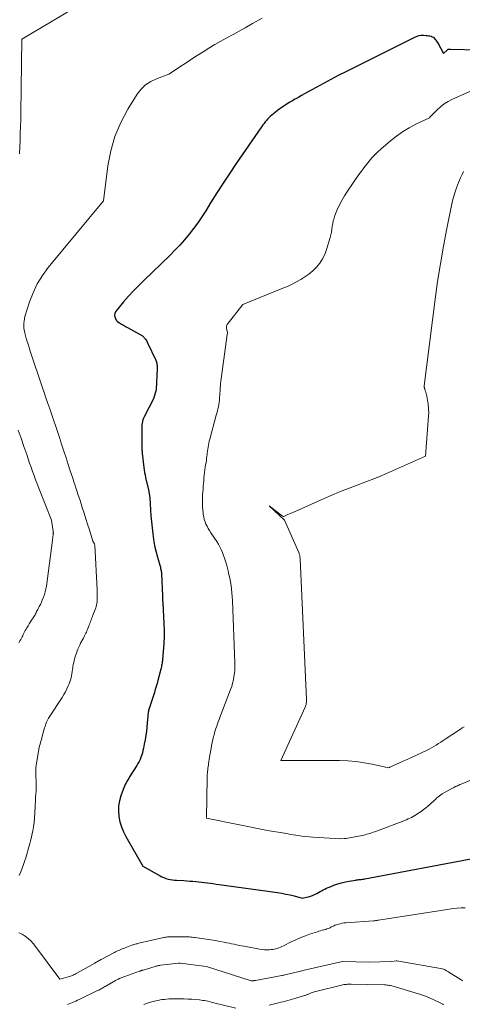
# Model space of a CAD drawing. Units: feet. Extents: x 1176672 to 1184172, y 7076370 to 7083870.
# Drawn here: x 1177310 to 1177372, y 7077962 to 7078100 of the extents above; entities that cross this region are included whole.
import ezdxf

# ---------------------------------------------------------------- set-up
doc = ezdxf.new("R2010")
doc.units = ezdxf.units.FT
doc.header["$MEASUREMENT"] = 0
doc.layers.add('Level 44', color=7, linetype='Continuous', lineweight=0)
doc.layers.add('Level 45', color=7, linetype='Continuous', lineweight=0)

msp = doc.modelspace()

# ---------------------------------------------------------------- linework, layer by layer
at = {"layer": 'Level 44', "color": 32, "linetype": 'Continuous', "lineweight": 30, "elevation": 2240, "flags": 128}
msp.add_lwpolyline([(1177374.47, 7078095.74), (1177370.53, 7078095.79), (1177370.46, 7078095.79), (1177370.4, 7078095.79), (1177370.33, 7078095.79), (1177370.27, 7078095.79), (1177370.14, 7078095.79), (1177370.09, 7078095.75), (1177369.53, 7078095.27), (1177369.51, 7078095.28), (1177368.8, 7078096.69), (1177368.71, 7078096.85), (1177368.61, 7078097), (1177368.5, 7078097.14), (1177368.38, 7078097.27), (1177368.25, 7078097.39), (1177368.11, 7078097.49), (1177367.95, 7078097.56), (1177367.79, 7078097.61), (1177367.6, 7078097.66), (1177367.42, 7078097.69), (1177367.23, 7078097.71), (1177367.05, 7078097.73), (1177366.74, 7078097.75), (1177366.41, 7078097.75), (1177366.08, 7078097.71), (1177365.77, 7078097.63), (1177365.46, 7078097.5), (1177355.83, 7078092.68), (1177354.78, 7078092.15), (1177353.75, 7078091.61), (1177352.71, 7078091.06), (1177351.69, 7078090.5), (1177350.47, 7078089.83), (1177350.06, 7078089.6), (1177349.64, 7078089.36), (1177349.23, 7078089.13), (1177348.81, 7078088.9), (1177348.71, 7078088.84), (1177348.35, 7078088.63), (1177347.99, 7078088.42), (1177347.63, 7078088.2), (1177347.28, 7078087.98), (1177346.93, 7078087.75), (1177346.59, 7078087.51), (1177346.26, 7078087.26), (1177345.94, 7078086.99), (1177345.25, 7078086.41), (1177345.06, 7078086.23), (1177344.88, 7078086.05), (1177344.7, 7078085.86), (1177344.53, 7078085.66), (1177344.37, 7078085.46), (1177344.21, 7078085.25), (1177344.06, 7078085.04), (1177343.91, 7078084.83), (1177340.48, 7078079.84), (1177339.56, 7078078.47), (1177338.65, 7078077.1), (1177337.75, 7078075.71), (1177336.87, 7078074.32), (1177336.2, 7078073.23), (1177335.65, 7078072.38), (1177335.08, 7078071.55), (1177334.49, 7078070.74), (1177333.88, 7078069.94), (1177333.24, 7078069.16), (1177332.57, 7078068.41), (1177331.88, 7078067.68), (1177331.17, 7078066.96), (1177327.54, 7078063.47), (1177326.8, 7078062.74), (1177326.08, 7078062), (1177325.37, 7078061.23), (1177324.69, 7078060.45), (1177323.68, 7078059.26), (1177323.55, 7078059.05), (1177323.46, 7078058.83), (1177323.43, 7078058.6), (1177323.45, 7078058.35), (1177323.53, 7078058.11), (1177323.65, 7078057.9), (1177323.81, 7078057.72), (1177324.01, 7078057.57), (1177324.12, 7078057.5), (1177324.39, 7078057.33), (1177324.67, 7078057.17), (1177324.96, 7078057.01), (1177325.24, 7078056.85), (1177327.36, 7078055.7), (1177327.74, 7078055.22), (1177327.83, 7078055.1), (1177327.92, 7078054.98), (1177327.99, 7078054.84), (1177328.06, 7078054.71), (1177329.19, 7078052.3), (1177329.25, 7078052.15), (1177329.3, 7078052), (1177329.34, 7078051.85), (1177329.36, 7078051.7), (1177329.38, 7078051.54), (1177329.39, 7078051.38), (1177329.39, 7078051.22), (1177329.39, 7078051.06), (1177329.26, 7078048.2), (1177329.25, 7078048.12), (1177328.86, 7078046.88), (1177327.57, 7078044.36), (1177327.47, 7078044.14), (1177327.39, 7078043.92), (1177327.33, 7078043.68), (1177327.29, 7078043.45), (1177327.26, 7078043.21), (1177327.24, 7078042.96), (1177327.23, 7078042.72), (1177327.23, 7078042.48), (1177327.24, 7078040.42), (1177327.25, 7078040.28), (1177327.25, 7078040.13), (1177327.25, 7078039.98), (1177327.25, 7078039.83), (1177327.26, 7078039.69), (1177327.27, 7078039.54), (1177327.28, 7078039.4), (1177327.3, 7078039.25), (1177327.54, 7078037.26), (1177327.58, 7078036.91), (1177327.64, 7078036.56), (1177327.7, 7078036.22), (1177327.77, 7078035.87), (1177328.16, 7078034.13), (1177328.35, 7078033.04), (1177328.35, 7078032.98), (1177328.45, 7078031.31), (1177328.51, 7078030.48), (1177328.58, 7078029.64), (1177328.67, 7078028.81), (1177328.77, 7078027.98), (1177328.82, 7078027.57), (1177328.94, 7078026.84), (1177329.07, 7078026.11), (1177329.24, 7078025.4), (1177329.43, 7078024.68), (1177329.76, 7078023.55), (1177329.8, 7078023.41), (1177329.84, 7078023.27), (1177329.88, 7078023.12), (1177329.91, 7078022.98), (1177329.94, 7078022.84), (1177329.97, 7078022.7), (1177329.98, 7078022.55), (1177329.99, 7078022.41), (1177330.13, 7078019.23), (1177330.14, 7078019.11), (1177330.14, 7078018.99), (1177330.15, 7078018.87), (1177330.15, 7078018.75), (1177330.16, 7078018.64), (1177330.16, 7078018.52), (1177330.17, 7078018.4), (1177330.18, 7078018.28), (1177330.33, 7078015.41), (1177330.35, 7078015.05), (1177330.36, 7078014.69), (1177330.37, 7078014.33), (1177330.37, 7078013.97), (1177330.37, 7078013.61), (1177330.36, 7078013.25), (1177330.34, 7078012.9), (1177330.31, 7078012.54), (1177330.14, 7078010.35), (1177330.12, 7078010.18), (1177330.1, 7078010.01), (1177330.08, 7078009.83), (1177330.05, 7078009.66), (1177330.01, 7078009.49), (1177329.98, 7078009.32), (1177329.94, 7078009.15), (1177329.9, 7078008.99), (1177329.49, 7078007.42), (1177329.38, 7078006.99), (1177329.26, 7078006.56), (1177329.13, 7078006.14), (1177329, 7078005.72), (1177328.2, 7078003.2), (1177328.19, 7078003.19), (1177328.19, 7078003.17), (1177328.18, 7078003.15), (1177328.18, 7078003.13), (1177328.17, 7078003.06), (1177328.16, 7078003.04), (1177328.16, 7078003.02), (1177328.16, 7078003), (1177328.15, 7078002.99), (1177327.95, 7078000.92), (1177327.88, 7078000.31), (1177327.8, 7077999.7), (1177327.7, 7077999.09), (1177327.58, 7077998.49), (1177327.47, 7077997.92), (1177327.4, 7077997.6), (1177327.32, 7077997.29), (1177327.22, 7077996.98), (1177327.12, 7077996.67), (1177326.99, 7077996.36), (1177326.86, 7077996.07), (1177326.7, 7077995.78), (1177326.54, 7077995.5), (1177325.53, 7077993.89), (1177325.4, 7077993.69), (1177325.28, 7077993.48), (1177325.15, 7077993.27), (1177325.04, 7077993.05), (1177324.93, 7077992.83), (1177324.82, 7077992.61), (1177324.73, 7077992.39), (1177324.64, 7077992.16), (1177324.29, 7077991.23), (1177324.09, 7077990.53), (1177323.97, 7077989.83), (1177323.95, 7077989.11), (1177324.01, 7077988.38), (1177324.01, 7077988.35), (1177324.17, 7077987.62), (1177324.38, 7077986.9), (1177324.66, 7077986.21), (1177325, 7077985.54), (1177327.37, 7077981.39), (1177329.8, 7077980.05), (1177330.07, 7077979.91), (1177330.34, 7077979.79), (1177330.63, 7077979.69), (1177330.92, 7077979.6), (1177331.22, 7077979.54), (1177331.52, 7077979.49), (1177331.82, 7077979.45), (1177332.12, 7077979.42), (1177333.14, 7077979.37), (1177333.56, 7077979.34), (1177333.97, 7077979.31), (1177334.39, 7077979.28), (1177334.81, 7077979.24), (1177334.83, 7077979.24), (1177335.23, 7077979.19), (1177335.64, 7077979.15), (1177336.04, 7077979.1), (1177336.45, 7077979.05), (1177336.85, 7077979), (1177337.26, 7077978.95), (1177337.66, 7077978.89), (1177338.07, 7077978.84), (1177346.27, 7077977.69), (1177346.86, 7077977.6), (1177347.44, 7077977.49), (1177348.02, 7077977.36), (1177348.59, 7077977.22), (1177349.74, 7077976.91), (1177350.32, 7077977.04), (1177350.61, 7077977.11), (1177350.89, 7077977.2), (1177351.17, 7077977.31), (1177351.44, 7077977.43), (1177351.76, 7077977.59), (1177351.99, 7077977.71), (1177352.22, 7077977.83), (1177352.45, 7077977.95), (1177352.68, 7077978.08), (1177352.91, 7077978.19), (1177353.14, 7077978.31), (1177353.38, 7077978.41), (1177353.62, 7077978.51), (1177354.17, 7077978.73), (1177354.7, 7077978.91), (1177355.23, 7077979.07), (1177355.77, 7077979.2), (1177356.32, 7077979.3), (1177357.18, 7077979.44), (1177357.34, 7077979.47), (1177357.51, 7077979.49), (1177357.68, 7077979.51), (1177357.84, 7077979.53), (1177358.01, 7077979.54), (1177358.18, 7077979.57), (1177358.34, 7077979.59), (1177358.51, 7077979.62), (1177373.88, 7077982.52)], dxfattribs=at)
at = {"layer": 'Level 45', "color": 32, "linetype": 'Continuous', "lineweight": 0, "flags": 128}
for points, elevation in [([(1177318.94, 7078102.31), (1177310.42, 7078097.26), (1177310.27, 7078086.92), (1177310.26, 7078085.96), (1177310.24, 7078085.01), (1177310.21, 7078084.05), (1177310.18, 7078083.1), (1177310.11, 7078081.19)], 2244), ([(1177344.1, 7078100.2), (1177342.75, 7078099.43), (1177341.72, 7078098.85), (1177340.88, 7078098.38), (1177340.03, 7078097.91), (1177339.18, 7078097.44), (1177338.33, 7078096.97), (1177337.48, 7078096.49), (1177336.64, 7078096), (1177335.82, 7078095.49), (1177335, 7078094.97), (1177331.02, 7078092.34), (1177329.29, 7078091.72), (1177328.49, 7078091.34), (1177327.76, 7078090.86), (1177327.14, 7078090.25), (1177326.6, 7078089.54), (1177325.3, 7078087.45), (1177324.3, 7078085.57), (1177323.47, 7078083.63), (1177322.9, 7078081.61), (1177322.49, 7078079.52), (1177321.86, 7078074.61), (1177314.12, 7078065.27), (1177313.3, 7078064.15), (1177312.57, 7078062.98), (1177311.99, 7078061.74), (1177311.5, 7078060.44), (1177310.86, 7078058.39), (1177310.78, 7078058.08), (1177310.73, 7078057.77), (1177310.7, 7078057.45), (1177310.7, 7078057.13), (1177310.72, 7078056.81), (1177310.76, 7078056.49), (1177310.82, 7078056.18), (1177310.9, 7078055.86), (1177311, 7078055.51), (1177311.14, 7078055.02), (1177311.29, 7078054.54), (1177311.45, 7078054.05), (1177311.6, 7078053.57), (1177313.28, 7078048.55), (1177313.54, 7078047.77), (1177313.81, 7078047), (1177314.07, 7078046.22), (1177314.33, 7078045.45), (1177315.69, 7078041.44), (1177316, 7078040.5), (1177316.32, 7078039.55), (1177316.63, 7078038.6), (1177316.94, 7078037.65), (1177317.22, 7078036.8), (1177317.39, 7078036.28), (1177317.56, 7078035.75), (1177317.73, 7078035.23), (1177317.9, 7078034.71), (1177317.95, 7078034.56), (1177318.15, 7078033.96), (1177318.34, 7078033.36), (1177318.54, 7078032.76), (1177318.73, 7078032.16), (1177318.89, 7078031.64), (1177319.14, 7078030.86), (1177319.39, 7078030.07), (1177319.64, 7078029.29), (1177319.89, 7078028.51), (1177320.39, 7078026.94), (1177320.61, 7078026.54), (1177320.63, 7078026.46), (1177320.65, 7078026.37), (1177320.96, 7078020.1), (1177320.98, 7078019.86), (1177320.99, 7078019.61), (1177320.99, 7078019.37), (1177321, 7078019.12), (1177321, 7078019.07), (1177321, 7078018.85), (1177320.99, 7078018.64), (1177320.97, 7078018.42), (1177320.94, 7078018.21), (1177320.9, 7078018), (1177320.85, 7078017.79), (1177320.78, 7078017.58), (1177320.71, 7078017.37), (1177320.39, 7078016.54), (1177320.32, 7078016.36), (1177320.25, 7078016.18), (1177320.18, 7078016), (1177320.11, 7078015.81), (1177320.04, 7078015.63), (1177319.97, 7078015.45), (1177319.9, 7078015.27), (1177319.83, 7078015.09), (1177319.61, 7078014.54), (1177319.54, 7078014.36), (1177319.47, 7078014.19), (1177319.39, 7078014.02), (1177319.31, 7078013.85), (1177319.22, 7078013.69), (1177319.14, 7078013.52), (1177319.05, 7078013.35), (1177318.97, 7078013.19), (1177318.66, 7078012.62), (1177318.53, 7078012.36), (1177318.4, 7078012.09), (1177318.28, 7078011.82), (1177318.18, 7078011.55), (1177318.17, 7078011.52), (1177318.07, 7078011.25), (1177317.98, 7078010.99), (1177317.9, 7078010.72), (1177317.82, 7078010.45), (1177317.75, 7078010.18), (1177317.69, 7078009.91), (1177317.63, 7078009.64), (1177317.58, 7078009.36), (1177317.57, 7078009.25), (1177317.52, 7078008.95), (1177317.47, 7078008.66), (1177317.42, 7078008.36), (1177317.37, 7078008.06), (1177317.32, 7078007.77), (1177317.25, 7078007.48), (1177317.15, 7078007.2), (1177317.05, 7078006.92), (1177316.93, 7078006.64), (1177316.74, 7078006.23), (1177316.53, 7078005.82), (1177316.31, 7078005.43), (1177316.07, 7078005.05), (1177314.27, 7078002.28), (1177314.16, 7078002.11), (1177314.06, 7078001.93), (1177313.97, 7078001.74), (1177313.88, 7078001.56), (1177313.81, 7078001.36), (1177313.73, 7078001.17), (1177313.67, 7078000.97), (1177313.61, 7078000.78), (1177313.28, 7077999.61), (1177313.22, 7077999.38), (1177313.16, 7077999.16), (1177313.09, 7077998.93), (1177313.03, 7077998.71), (1177312.97, 7077998.48), (1177312.91, 7077998.25), (1177312.86, 7077998.02), (1177312.82, 7077997.79), (1177312.47, 7077995.77), (1177312.44, 7077995.6), (1177312.42, 7077995.43), (1177312.4, 7077995.25), (1177312.39, 7077995.08), (1177312.38, 7077994.91), (1177312.38, 7077994.74), (1177312.38, 7077994.56), (1177312.38, 7077994.39), (1177312.44, 7077992.79), (1177312.45, 7077992.62), (1177312.45, 7077992.46), (1177312.44, 7077992.29), (1177312.44, 7077992.13), (1177312.43, 7077991.96), (1177312.41, 7077991.8), (1177312.4, 7077991.63), (1177312.39, 7077991.46), (1177312.36, 7077991.1), (1177312.34, 7077990.75), (1177312.32, 7077990.4), (1177312.29, 7077990.05), (1177312.27, 7077989.7), (1177312.18, 7077988.11), (1177312.13, 7077987.51), (1177312.06, 7077986.92), (1177311.95, 7077986.34), (1177311.83, 7077985.75), (1177311.71, 7077985.27), (1177311.63, 7077984.93), (1177311.54, 7077984.59), (1177311.45, 7077984.26), (1177311.36, 7077983.92), (1177311.26, 7077983.58), (1177311.16, 7077983.24), (1177311.06, 7077982.91), (1177310.96, 7077982.57), (1177310.84, 7077982.18), (1177310.67, 7077981.65), (1177310.49, 7077981.13), (1177310.29, 7077980.61), (1177310.07, 7077980.1)], 2242), ([(1177376.38, 7078091.34), (1177370.79, 7078088.84), (1177370.19, 7078088.53), (1177369.62, 7078088.18), (1177369.09, 7078087.77), (1177368.59, 7078087.31), (1177367.67, 7078086.36), (1177367.56, 7078086.25), (1177365.64, 7078085.33), (1177364.71, 7078084.84), (1177363.8, 7078084.29), (1177362.94, 7078083.68), (1177362.11, 7078083.02), (1177360.75, 7078081.85), (1177360.32, 7078081.46), (1177359.89, 7078081.05), (1177359.49, 7078080.61), (1177359.1, 7078080.17), (1177358.73, 7078079.7), (1177358.37, 7078079.24), (1177358.02, 7078078.76), (1177357.68, 7078078.28), (1177356.06, 7078075.95), (1177355.64, 7078075.3), (1177355.26, 7078074.64), (1177354.91, 7078073.95), (1177354.6, 7078073.25), (1177354.32, 7078072.56), (1177354.19, 7078072.18), (1177354.08, 7078071.8), (1177354, 7078071.42), (1177353.94, 7078071.02), (1177353.89, 7078070.63), (1177353.83, 7078070.24), (1177353.74, 7078069.85), (1177353.64, 7078069.46), (1177353.14, 7078067.78), (1177352.89, 7078067.1), (1177352.58, 7078066.47), (1177352.18, 7078065.88), (1177351.73, 7078065.32), (1177351.69, 7078065.28), (1177351.19, 7078064.79), (1177350.67, 7078064.34), (1177350.11, 7078063.94), (1177349.53, 7078063.57), (1177348.92, 7078063.24), (1177348.3, 7078062.92), (1177347.67, 7078062.63), (1177347.03, 7078062.36), (1177341.38, 7078060.08), (1177339.21, 7078057.28), (1177339.16, 7078057.19), (1177339.12, 7078057.09), (1177339.1, 7078056.99), (1177339.1, 7078056.89), (1177339.11, 7078056.78), (1177339.13, 7078056.67), (1177339.15, 7078056.57), (1177339.17, 7078056.46), (1177339.19, 7078056.42), (1177339.21, 7078056.29), (1177339.23, 7078056.16), (1177339.23, 7078056.03), (1177339.22, 7078055.9), (1177338.35, 7078049.66), (1177338.33, 7078049.46), (1177338.31, 7078049.27), (1177338.28, 7078049.07), (1177338.27, 7078048.87), (1177338.25, 7078048.67), (1177338.23, 7078048.48), (1177338.22, 7078048.28), (1177338.21, 7078048.08), (1177338.14, 7078046.96), (1177338.11, 7078046.66), (1177338.07, 7078046.36), (1177338.03, 7078046.06), (1177337.97, 7078045.76), (1177337.91, 7078045.46), (1177337.84, 7078045.17), (1177337.76, 7078044.87), (1177337.68, 7078044.58), (1177336.76, 7078041.23), (1177336.68, 7078040.96), (1177336.62, 7078040.67), (1177336.57, 7078040.39), (1177336.52, 7078040.11), (1177336.49, 7078039.82), (1177336.45, 7078039.54), (1177336.41, 7078039.25), (1177336.38, 7078038.96), (1177336.37, 7078038.9), (1177336.33, 7078038.58), (1177336.29, 7078038.26), (1177336.24, 7078037.94), (1177336.19, 7078037.62), (1177336.14, 7078037.29), (1177336.08, 7078036.92), (1177336.03, 7078036.54), (1177335.99, 7078036.16), (1177335.95, 7078035.77), (1177335.92, 7078035.39), (1177335.88, 7078035.01), (1177335.85, 7078034.63), (1177335.82, 7078034.25), (1177335.82, 7078034.2), (1177335.79, 7078033.79), (1177335.76, 7078033.38), (1177335.75, 7078032.97), (1177335.74, 7078032.57), (1177335.74, 7078032.14), (1177335.75, 7078031.72), (1177335.79, 7078031.31), (1177335.83, 7078030.9), (1177335.86, 7078030.66), (1177335.92, 7078030.32), (1177336, 7078029.98), (1177336.11, 7078029.65), (1177336.23, 7078029.33), (1177336.38, 7078029.02), (1177336.54, 7078028.71), (1177336.72, 7078028.41), (1177336.91, 7078028.11), (1177337.75, 7078026.86), (1177337.98, 7078026.49), (1177338.19, 7078026.12), (1177338.38, 7078025.74), (1177338.55, 7078025.34), (1177338.71, 7078024.94), (1177338.85, 7078024.54), (1177338.97, 7078024.13), (1177339.09, 7078023.71), (1177339.33, 7078022.78), (1177339.45, 7078022.27), (1177339.56, 7078021.76), (1177339.66, 7078021.24), (1177339.75, 7078020.73), (1177339.81, 7078020.21), (1177339.87, 7078019.68), (1177339.91, 7078019.16), (1177339.94, 7078018.64), (1177340.27, 7078009.83), (1177340.27, 7078009.36), (1177340.26, 7078008.89), (1177340.22, 7078008.42), (1177340.16, 7078007.95), (1177340.08, 7078007.49), (1177339.97, 7078007.03), (1177339.84, 7078006.58), (1177339.68, 7078006.14), (1177338.18, 7078002.24), (1177338.07, 7078001.93), (1177337.96, 7078001.63), (1177337.85, 7078001.32), (1177337.74, 7078001.01), (1177337.63, 7078000.7), (1177337.54, 7078000.39), (1177337.45, 7078000.08), (1177337.36, 7077999.76), (1177337.31, 7077999.56), (1177337.21, 7077999.15), (1177337.11, 7077998.73), (1177337.02, 7077998.31), (1177336.95, 7077997.89), (1177336.78, 7077996.95), (1177336.73, 7077996.65), (1177336.68, 7077996.35), (1177336.64, 7077996.05), (1177336.59, 7077995.75), (1177336.57, 7077995.61), (1177336.54, 7077995.38), (1177336.51, 7077995.15), (1177336.48, 7077994.91), (1177336.46, 7077994.68), (1177336.43, 7077994.45), (1177336.42, 7077994.22), (1177336.4, 7077993.99), (1177336.4, 7077993.75), (1177336.3, 7077988.13), (1177344.85, 7077986.4), (1177345.14, 7077986.34), (1177345.44, 7077986.28), (1177345.74, 7077986.24), (1177346.04, 7077986.19), (1177346.34, 7077986.15), (1177346.64, 7077986.1), (1177346.94, 7077986.05), (1177347.23, 7077986), (1177347.37, 7077985.98), (1177347.74, 7077985.91), (1177348.1, 7077985.85), (1177348.47, 7077985.79), (1177348.83, 7077985.73), (1177349.14, 7077985.68), (1177349.65, 7077985.6), (1177350.17, 7077985.54), (1177350.69, 7077985.49), (1177351.22, 7077985.45), (1177355.13, 7077985.21), (1177355.62, 7077985.26), (1177355.87, 7077985.29), (1177356.12, 7077985.33), (1177356.36, 7077985.37), (1177356.61, 7077985.41), (1177358.11, 7077985.7), (1177358.34, 7077985.74), (1177358.56, 7077985.8), (1177358.79, 7077985.86), (1177359.02, 7077985.92), (1177359.24, 7077985.99), (1177359.46, 7077986.07), (1177359.68, 7077986.14), (1177359.9, 7077986.23), (1177364.33, 7077987.91), (1177364.57, 7077988.01), (1177364.81, 7077988.11), (1177365.05, 7077988.23), (1177365.28, 7077988.35), (1177365.51, 7077988.48), (1177365.73, 7077988.62), (1177365.95, 7077988.76), (1177366.16, 7077988.91), (1177366.38, 7077989.06), (1177366.7, 7077989.3), (1177367.01, 7077989.54), (1177367.31, 7077989.79), (1177367.61, 7077990.04), (1177367.85, 7077990.25), (1177368.03, 7077990.42), (1177368.21, 7077990.59), (1177368.39, 7077990.76), (1177368.57, 7077990.93), (1177368.76, 7077991.1), (1177368.95, 7077991.25), (1177369.15, 7077991.39), (1177369.36, 7077991.52), (1177370.77, 7077992.31), (1177370.92, 7077992.39), (1177371.07, 7077992.47), (1177371.22, 7077992.55), (1177371.38, 7077992.62), (1177371.53, 7077992.68), (1177371.69, 7077992.75), (1177371.84, 7077992.82), (1177372, 7077992.88), (1177375.33, 7077994.28)], 2238), ([(1177372.35, 7078078.74), (1177372.13, 7078078.29), (1177371.91, 7078077.82), (1177371.65, 7078077.2), (1177371.34, 7078076.41), (1177371.06, 7078075.61), (1177370.84, 7078074.79), (1177370.64, 7078073.97), (1177369.99, 7078070.72), (1177369.52, 7078068.26), (1177369.09, 7078065.8), (1177368.71, 7078063.32), (1177368.37, 7078060.84), (1177366.84, 7078048.68), (1177366.83, 7078048.63), (1177366.83, 7078048.57), (1177366.83, 7078048.52), (1177366.84, 7078048.46), (1177366.85, 7078048.41), (1177366.87, 7078048.35), (1177366.88, 7078048.3), (1177366.9, 7078048.25), (1177366.98, 7078047.99), (1177367.04, 7078047.81), (1177367.09, 7078047.63), (1177367.13, 7078047.45), (1177367.17, 7078047.26), (1177367.36, 7078046.13), (1177367.39, 7078045.92), (1177367.41, 7078045.71), (1177367.43, 7078045.5), (1177367.44, 7078045.28), (1177367.45, 7078045.07), (1177367.45, 7078044.86), (1177367.44, 7078044.65), (1177367.43, 7078044.44), (1177367.02, 7078038.83), (1177361.56, 7078036.43), (1177360.48, 7078035.96), (1177359.39, 7078035.52), (1177358.28, 7078035.09), (1177357.18, 7078034.68), (1177356.07, 7078034.27), (1177354.97, 7078033.85), (1177353.88, 7078033.39), (1177352.79, 7078032.92), (1177348.33, 7078030.92), (1177348.13, 7078030.83), (1177347.93, 7078030.74), (1177347.72, 7078030.65), (1177347.52, 7078030.55), (1177347.15, 7078030.38), (1177347.13, 7078030.38), (1177347.12, 7078030.37), (1177347.1, 7078030.38), (1177347.08, 7078030.38), (1177347.02, 7078030.41), (1177347, 7078030.42), (1177346.98, 7078030.43), (1177346.97, 7078030.44), (1177346.95, 7078030.45), (1177345.08, 7078031.87), (1177347.22, 7078029.89), (1177347.24, 7078029.87), (1177349.24, 7078025.32), (1177349.28, 7078025.22), (1177349.31, 7078025.11), (1177349.35, 7078025), (1177349.37, 7078024.9), (1177349.39, 7078024.79), (1177349.41, 7078024.68), (1177349.42, 7078024.56), (1177349.43, 7078024.45), (1177350.33, 7078004.74), (1177350.33, 7078004.61), (1177350.32, 7078004.47), (1177350.31, 7078004.34), (1177350.29, 7078004.2), (1177350.26, 7078004.07), (1177350.23, 7078003.94), (1177350.18, 7078003.81), (1177350.13, 7078003.69), (1177346.74, 7077996.22), (1177354.97, 7077996.19), (1177356.12, 7077996.15), (1177357.28, 7077996.06), (1177358.42, 7077995.89), (1177359.55, 7077995.68), (1177361.82, 7077995.17), (1177361.94, 7077995.22), (1177361.96, 7077995.23), (1177361.98, 7077995.24), (1177362, 7077995.25), (1177362.02, 7077995.26), (1177363.35, 7077995.87), (1177363.56, 7077995.97), (1177363.78, 7077996.06), (1177363.99, 7077996.16), (1177364.2, 7077996.25), (1177364.42, 7077996.34), (1177364.63, 7077996.43), (1177364.84, 7077996.53), (1177365.06, 7077996.63), (1177367.16, 7077997.62), (1177367.5, 7077997.79), (1177367.84, 7077997.97), (1177368.17, 7077998.16), (1177368.5, 7077998.37), (1177368.82, 7077998.58), (1177369.14, 7077998.79), (1177369.46, 7077999), (1177369.78, 7077999.21), (1177371.89, 7078000.59), (1177372.15, 7078000.76), (1177372.41, 7078000.93)], 2236), ([(1177309.93, 7078042.49), (1177310.33, 7078041.34), (1177310.72, 7078040.18), (1177311.1, 7078039.06), (1177311.3, 7078038.47), (1177311.51, 7078037.88), (1177311.71, 7078037.29), (1177311.92, 7078036.7), (1177312.13, 7078036.11), (1177312.34, 7078035.53), (1177312.56, 7078034.94), (1177312.79, 7078034.36), (1177314.58, 7078029.89), (1177314.82, 7078028.28), (1177314.82, 7078028.23), (1177314.83, 7078028.18), (1177314.83, 7078028.12), (1177314.84, 7078028.07), (1177314.84, 7078028.02), (1177314.83, 7078027.96), (1177314.83, 7078027.91), (1177314.82, 7078027.86), (1177314.82, 7078027.8), (1177314.8, 7078027.72), (1177314.79, 7078027.63), (1177314.78, 7078027.55), (1177314.77, 7078027.47), (1177314.77, 7078027.45), (1177314.75, 7078027.35), (1177314.74, 7078027.26), (1177314.73, 7078027.16), (1177314.71, 7078027.07), (1177313.86, 7078020.62), (1177313.79, 7078020.23), (1177313.71, 7078019.85), (1177313.59, 7078019.47), (1177313.46, 7078019.1), (1177313.41, 7078018.97), (1177313.29, 7078018.67), (1177313.16, 7078018.37), (1177313.02, 7078018.07), (1177312.87, 7078017.78), (1177312.72, 7078017.49), (1177312.65, 7078017.35), (1177312.58, 7078017.2), (1177312.5, 7078017.06), (1177312.43, 7078016.91), (1177312.36, 7078016.77), (1177312.28, 7078016.62), (1177312.2, 7078016.49), (1177312.11, 7078016.35), (1177311.8, 7078015.88), (1177311.63, 7078015.61), (1177311.46, 7078015.34), (1177311.29, 7078015.07), (1177311.13, 7078014.79), (1177311.01, 7078014.59), (1177310.91, 7078014.41), (1177310.81, 7078014.24), (1177310.72, 7078014.05), (1177310.63, 7078013.87), (1177310.54, 7078013.69), (1177310.45, 7078013.51), (1177310.36, 7078013.33), (1177310.26, 7078013.15), (1177310.14, 7078012.95), (1177309.98, 7078012.67)], 2244), ([(1177310.02, 7077972.05), (1177310.47, 7077971.86), (1177310.9, 7077971.6), (1177311.3, 7077971.28), (1177311.67, 7077970.93), (1177312.01, 7077970.55), (1177312.34, 7077970.15), (1177315.74, 7077965.57), (1177317.09, 7077965.96), (1177317.23, 7077966), (1177317.37, 7077966.05), (1177317.5, 7077966.1), (1177317.64, 7077966.15), (1177317.77, 7077966.21), (1177317.9, 7077966.28), (1177318.03, 7077966.34), (1177318.15, 7077966.41), (1177320.64, 7077967.82), (1177320.76, 7077967.89), (1177320.88, 7077967.96), (1177321.01, 7077968.03), (1177321.13, 7077968.1), (1177321.25, 7077968.17), (1177321.38, 7077968.24), (1177321.5, 7077968.31), (1177321.63, 7077968.38), (1177323.21, 7077969.23), (1177323.39, 7077969.32), (1177323.57, 7077969.41), (1177323.75, 7077969.49), (1177323.93, 7077969.57), (1177324.11, 7077969.65), (1177324.29, 7077969.73), (1177324.48, 7077969.8), (1177324.66, 7077969.87), (1177325.85, 7077970.32), (1177325.97, 7077970.36), (1177326.09, 7077970.4), (1177326.21, 7077970.44), (1177326.33, 7077970.48), (1177326.45, 7077970.51), (1177326.57, 7077970.54), (1177326.69, 7077970.58), (1177326.81, 7077970.6), (1177330.11, 7077971.36), (1177330.26, 7077971.4), (1177330.4, 7077971.42), (1177330.55, 7077971.45), (1177330.7, 7077971.47), (1177330.85, 7077971.48), (1177330.99, 7077971.49), (1177331.14, 7077971.5), (1177331.29, 7077971.5), (1177333.13, 7077971.51), (1177333.32, 7077971.51), (1177333.52, 7077971.5), (1177333.72, 7077971.49), (1177333.92, 7077971.48), (1177334.11, 7077971.46), (1177334.31, 7077971.44), (1177334.51, 7077971.42), (1177334.7, 7077971.4), (1177335.61, 7077971.27), (1177336.26, 7077971.18), (1177336.9, 7077971.08), (1177337.55, 7077970.97), (1177338.19, 7077970.86), (1177338.79, 7077970.75), (1177339.14, 7077970.68), (1177339.49, 7077970.61), (1177339.83, 7077970.54), (1177340.18, 7077970.46), (1177340.53, 7077970.38), (1177340.88, 7077970.3), (1177341.23, 7077970.23), (1177341.58, 7077970.17), (1177343.76, 7077969.78), (1177344.1, 7077969.73), (1177344.44, 7077969.69), (1177344.79, 7077969.68), (1177345.13, 7077969.69), (1177345.36, 7077969.7), (1177345.59, 7077969.72), (1177345.82, 7077969.76), (1177346.04, 7077969.81), (1177346.26, 7077969.88), (1177346.47, 7077969.96), (1177346.69, 7077970.04), (1177346.89, 7077970.14), (1177347.1, 7077970.24), (1177348.19, 7077970.79), (1177348.85, 7077971.1), (1177349.52, 7077971.4), (1177350.2, 7077971.66), (1177350.89, 7077971.9), (1177351.85, 7077972.21), (1177352.07, 7077972.28), (1177352.29, 7077972.34), (1177352.52, 7077972.41), (1177352.75, 7077972.47), (1177352.85, 7077972.5), (1177353.02, 7077972.54), (1177353.19, 7077972.6), (1177353.36, 7077972.66), (1177353.52, 7077972.73), (1177353.62, 7077972.78), (1177353.73, 7077972.83), (1177353.84, 7077972.88), (1177353.96, 7077972.94), (1177354.07, 7077973), (1177354.18, 7077973.05), (1177354.29, 7077973.11), (1177354.41, 7077973.15), (1177354.53, 7077973.19), (1177354.79, 7077973.27), (1177355.05, 7077973.34), (1177355.3, 7077973.4), (1177355.56, 7077973.44), (1177355.82, 7077973.46), (1177359.72, 7077973.75), (1177359.81, 7077973.76), (1177359.9, 7077973.76), (1177359.98, 7077973.77), (1177360.07, 7077973.78), (1177360.16, 7077973.79), (1177360.24, 7077973.79), (1177360.33, 7077973.81), (1177360.41, 7077973.82), (1177369.78, 7077975.3), (1177370.34, 7077975.38), (1177370.89, 7077975.45), (1177371.45, 7077975.5), (1177372.01, 7077975.55), (1177372.57, 7077975.55)], 2242), ([(1177316.82, 7077962.03), (1177317.05, 7077962.12), (1177317.29, 7077962.21), (1177317.52, 7077962.31), (1177317.75, 7077962.4), (1177317.98, 7077962.5), (1177318.21, 7077962.61), (1177318.44, 7077962.72), (1177321.05, 7077963.97), (1177321.2, 7077964.04), (1177321.34, 7077964.12), (1177321.49, 7077964.2), (1177321.64, 7077964.27), (1177321.78, 7077964.35), (1177321.92, 7077964.43), (1177322.07, 7077964.52), (1177322.21, 7077964.6), (1177323.56, 7077965.38), (1177323.65, 7077965.44), (1177323.75, 7077965.49), (1177323.85, 7077965.54), (1177323.95, 7077965.59), (1177324.05, 7077965.64), (1177324.15, 7077965.68), (1177324.26, 7077965.72), (1177324.36, 7077965.76), (1177326.92, 7077966.69), (1177326.99, 7077966.71), (1177327.05, 7077966.73), (1177327.11, 7077966.75), (1177327.17, 7077966.77), (1177327.24, 7077966.79), (1177327.3, 7077966.81), (1177327.36, 7077966.83), (1177327.43, 7077966.85), (1177329.09, 7077967.35), (1177329.19, 7077967.38), (1177329.28, 7077967.4), (1177329.38, 7077967.42), (1177329.48, 7077967.44), (1177329.57, 7077967.46), (1177329.67, 7077967.48), (1177329.77, 7077967.49), (1177329.87, 7077967.51), (1177332.39, 7077967.82), (1177332.41, 7077967.82), (1177332.43, 7077967.82), (1177332.45, 7077967.82), (1177332.47, 7077967.82), (1177332.55, 7077967.82), (1177332.57, 7077967.82), (1177332.59, 7077967.82), (1177332.61, 7077967.82), (1177332.63, 7077967.82), (1177336.31, 7077967.34), (1177342.59, 7077965.35), (1177342.61, 7077965.35), (1177342.63, 7077965.34), (1177342.66, 7077965.34), (1177342.68, 7077965.34), (1177342.77, 7077965.33), (1177342.8, 7077965.33), (1177342.82, 7077965.33), (1177342.84, 7077965.34), (1177342.87, 7077965.34), (1177342.93, 7077965.35), (1177342.99, 7077965.37), (1177343.04, 7077965.38), (1177343.1, 7077965.39), (1177343.16, 7077965.4), (1177346.87, 7077966.07), (1177346.9, 7077966.07), (1177346.92, 7077966.08), (1177346.94, 7077966.08), (1177346.96, 7077966.09), (1177347.06, 7077966.11), (1177347.08, 7077966.11), (1177347.1, 7077966.12), (1177347.12, 7077966.12), (1177347.15, 7077966.13), (1177349.68, 7077966.72), (1177349.72, 7077966.74), (1177349.8, 7077966.77), (1177355.38, 7077968.04), (1177355.42, 7077968.04), (1177359.04, 7077967.95), (1177362.29, 7077968.03), (1177362.31, 7077968.02), (1177362.88, 7077968.12), (1177363, 7077968.13), (1177369.38, 7077967.01), (1177369.46, 7077966.99), (1177369.53, 7077966.97), (1177369.61, 7077966.94), (1177369.68, 7077966.91), (1177369.75, 7077966.87), (1177369.81, 7077966.83), (1177369.88, 7077966.79), (1177369.94, 7077966.75), (1177369.97, 7077966.73), (1177370.05, 7077966.68), (1177370.13, 7077966.63), (1177370.21, 7077966.58), (1177370.29, 7077966.53), (1177372.02, 7077965.47), (1177372.14, 7077965.4), (1177372.25, 7077965.32)], 2244), ([(1177345.11, 7077961.94), (1177346.38, 7077962.25), (1177346.71, 7077962.33), (1177347.03, 7077962.41), (1177347.36, 7077962.5), (1177347.69, 7077962.59), (1177348.02, 7077962.68), (1177348.34, 7077962.77), (1177348.67, 7077962.86), (1177348.99, 7077962.96), (1177350.04, 7077963.26), (1177350.13, 7077963.29), (1177350.23, 7077963.32), (1177350.33, 7077963.36), (1177350.42, 7077963.4), (1177350.52, 7077963.44), (1177350.61, 7077963.48), (1177350.71, 7077963.52), (1177350.8, 7077963.56), (1177351, 7077963.63), (1177351.2, 7077963.71), (1177351.4, 7077963.78), (1177351.6, 7077963.84), (1177351.8, 7077963.89), (1177355.25, 7077964.73), (1177355.41, 7077964.76), (1177355.58, 7077964.8), (1177355.75, 7077964.82), (1177355.92, 7077964.84), (1177356.08, 7077964.86), (1177356.25, 7077964.87), (1177356.42, 7077964.87), (1177356.59, 7077964.87), (1177361.28, 7077964.76), (1177361.45, 7077964.75), (1177361.62, 7077964.74), (1177361.79, 7077964.72), (1177361.95, 7077964.7), (1177362.12, 7077964.67), (1177362.28, 7077964.63), (1177362.45, 7077964.59), (1177362.61, 7077964.55), (1177366.03, 7077963.51), (1177366.58, 7077963.32), (1177367.13, 7077963.13), (1177367.66, 7077962.91), (1177368.19, 7077962.67), (1177369.04, 7077962.27), (1177369.14, 7077962.22), (1177369.23, 7077962.17), (1177369.33, 7077962.11), (1177369.42, 7077962.05), (1177369.51, 7077961.98)], 2246), ([(1177327.52, 7077962.04), (1177327.89, 7077962.17), (1177328.27, 7077962.29), (1177328.65, 7077962.39), (1177329.04, 7077962.49), (1177329.22, 7077962.53), (1177329.51, 7077962.59), (1177329.81, 7077962.65), (1177330.11, 7077962.7), (1177330.41, 7077962.74), (1177330.71, 7077962.77), (1177331.02, 7077962.79), (1177331.32, 7077962.81), (1177331.62, 7077962.82), (1177332.09, 7077962.82), (1177332.63, 7077962.82), (1177333.17, 7077962.81), (1177333.71, 7077962.78), (1177334.25, 7077962.75), (1177335.33, 7077962.65), (1177335.56, 7077962.63), (1177335.79, 7077962.6), (1177336.02, 7077962.56), (1177336.26, 7077962.52), (1177336.48, 7077962.47), (1177336.71, 7077962.42), (1177336.94, 7077962.36), (1177337.17, 7077962.31), (1177340.4, 7077961.5)], 2246)]:
    msp.add_lwpolyline(points, dxfattribs=dict(at, elevation=elevation))

doc.saveas('drawing.dxf')
